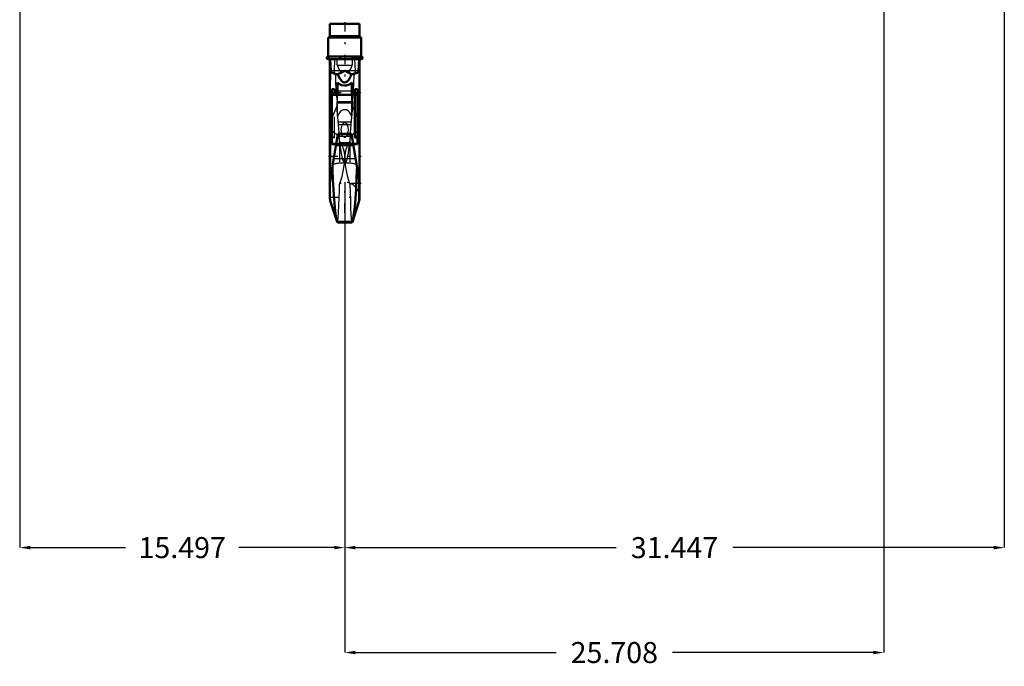
# Model space of a CAD drawing. Units: inches. Extents: x 13 to 178, y 14 to 176.
# Drawn here: x 36 to 83, y 14 to 45 of the extents above; entities that cross this region are included whole.
import ezdxf

# ---------------------------------------------------------------- set-up
doc = ezdxf.new("R2010")
doc.units = ezdxf.units.IN
doc.header["$MEASUREMENT"] = 0
doc.linetypes.add('Center', pattern=[1.5, 0.45, -0.5, 0.05, -0.5])
doc.linetypes.add('Dashed', pattern=[2, 1, -1])
for name, color, linetype, lineweight in [('AM_0', 7, 'Continuous', 50), ('AM_4', 3, 'Continuous', 25), ('AM_5', 3, 'Continuous', 25), ('AM_7', 7, 'Center', 25), ('AM_9', 6, 'Dashed', 25)]:
    doc.layers.add(name, color=color, linetype=linetype, lineweight=lineweight)
doc.dimstyles.get("Standard").update_dxf_attribs({"dimtxt": 0.18, "dimasz": 0.18, "dimexe": 0.18, "dimexo": 0.0625, "dimgap": 0.09, "dimtad": 0, "dimtih": 1, "dimtoh": 1, "dimdec": 4, "dimzin": 0, "dimdsep": 46, "dimtxsty": 'Standard', "dimcen": 0.09, "dimadec": 0, "dimazin": 0, "dimtfac": 1, "dimtdec": 4, "dimtofl": 0, "dimtmove": 0, "dimatfit": 3, "dimfxl": 0, "dimtolj": 1, "dimtzin": 0, "dimarcsym": 0})

# ---------------------------------------------------------------- blocks, each defined once
blk = doc.blocks.new('1_SH4_R04_H_1_0_in_6KSDM_1_1_GN_Wire_Rope_Hoist_900')
at = {"layer": 'AM_0'}
for p, q in [((52.126, 44.921), (50.722, 44.921)), ((50.722, 44.921), (50.722, 44.342)), ((52.126, 44.342), (52.126, 44.921)), ((52.214, 44.263), (50.634, 44.263)), ((50.634, 44.263), (50.634, 43.363)), ((52.214, 43.363), (52.214, 44.263)), ((52.214, 43.363), (50.634, 43.363)), ((52.214, 43.231), (50.634, 43.231)), ((50.716, 43.231), (50.716, 36.658)), ((52.132, 36.658), (52.132, 43.231)), ((50.935, 41.812), (50.81, 41.812)), ((50.81, 39.186), (50.81, 41.812)), ((50.935, 41.534), (50.935, 41.812)), ((51.079, 41.534), (51.079, 42.118)), ((51.77, 41.534), (51.77, 42.118)), ((52.039, 41.806), (51.913, 41.806)), ((51.913, 39.529), (51.913, 41.806)), ((52.039, 39.186), (52.039, 41.806)), ((50.722, 41.546), (50.722, 41.712)), ((50.81, 41.712), (50.722, 41.712)), ((50.722, 41.546), (50.81, 41.546)), ((51.913, 41.534), (50.81, 41.534)), ((51.079, 41.712), (50.935, 41.712)), ((50.935, 41.546), (51.079, 41.546)), ((51.913, 41.712), (51.77, 41.712)), ((51.77, 41.546), (51.913, 41.546)), ((51.913, 41.536), (52.039, 41.536)), ((52.126, 41.712), (52.039, 41.712)), ((52.039, 41.546), (52.126, 41.546)), ((52.126, 41.546), (52.126, 41.712)), ((51.096, 39.684), (50.717, 37.367)), ((51.753, 39.684), (51.096, 39.684)), ((52.132, 37.366), (51.753, 39.684)), ((51.913, 39.529), (52.039, 39.529)), ((52.039, 39.529), (51.913, 39.529)), ((50.81, 39.201), (51.017, 39.201)), ((50.81, 39.186), (51.014, 39.186)), ((51.007, 39.143), (51.841, 39.143)), ((51.832, 39.201), (52.039, 39.201)), ((51.834, 39.186), (52.039, 39.186)), ((50.838, 38.106), (50.843, 37.974)), ((52.005, 37.974), (52.011, 38.106)), ((50.751, 36.441), (51.061, 35.478)), ((51.787, 35.478), (52.098, 36.441)), ((51.061, 35.478), (51.787, 35.478)), ((51.061, 35.478), (51.074, 35.457)), ((51.074, 35.457), (51.774, 35.457)), ((51.774, 35.457), (51.787, 35.478))]:
    blk.add_line(p, q, dxfattribs=at)
for points in [[(50.738, 43.231), (50.744, 42.953), (50.765, 42.675)], [(52.084, 42.675), (52.104, 42.95), (52.11, 43.231)], [(50.765, 42.675), (50.769, 42.657), (50.777, 42.635), (50.81, 42.597), (50.906, 42.553), (51.103, 42.522)], [(51.424, 42.675), (51.423, 42.675), (51.266, 42.594), (51.103, 42.522)], [(51.103, 42.522), (51.134, 42.431), (51.192, 42.309), (51.298, 42.176), (51.355, 42.142), (51.421, 42.127), (51.48, 42.137), (51.544, 42.172), (51.624, 42.257), (51.728, 42.47), (51.745, 42.522)], [(51.745, 42.522), (51.583, 42.593), (51.425, 42.675), (51.424, 42.675)], [(51.745, 42.522), (51.925, 42.549), (52.03, 42.591), (52.055, 42.612), (52.075, 42.642), (52.081, 42.661), (52.084, 42.675)], [(51.77, 42.118), (51.644, 42.029), (51.494, 41.986), (51.424, 41.982), (51.268, 42.004), (51.129, 42.074), (51.079, 42.118)], [(50.843, 37.974), (50.861, 37.476), (50.885, 37.004), (50.915, 36.562), (50.949, 36.186), (50.986, 35.866), (51.023, 35.636), (51.061, 35.478)], [(51.787, 35.478), (51.826, 35.639), (51.865, 35.887), (51.902, 36.204), (51.936, 36.597), (51.965, 37.033), (51.99, 37.525), (52.005, 37.974)]]:
    blk.add_lwpolyline(points, dxfattribs=at)
for centre, radius, start, end in [((50.643, 44.342), 0.0787, 270, 0), ((52.205, 44.342), 0.0787, 180, 270), ((50.634, 43.297), 0.0658, 90, 270), ((52.214, 43.297), 0.0658, 270, 90), ((51.424, 36.658), 0.708, 180, 197.8755), ((51.424, 36.658), 0.708, 342.1245, 0)]:
    blk.add_arc(centre, radius, start, end, dxfattribs=at)
at = {"layer": 'AM_4'}
for p, q in [((52.126, 44.342), (50.722, 44.342)), ((52.084, 42.675), (50.765, 42.675)), ((50.935, 41.613), (50.81, 41.613)), ((51.079, 41.728), (51.77, 41.728)), ((51.079, 41.54), (51.77, 41.54)), ((51.913, 41.612), (52.039, 41.612)), ((50.903, 38.508), (51.945, 38.508)), ((50.751, 36.441), (50.751, 37.575)), ((50.819, 37.993), (50.843, 37.974)), ((52.005, 37.974), (52.029, 37.993)), ((52.098, 36.441), (52.098, 37.575))]:
    blk.add_line(p, q, dxfattribs=at)
for start_param, end_param in [(6.283185, 6.80299), (2.621788, 3.141593)]:
    blk.add_ellipse((51.424, 40.105), major_axis=(-0.708, 0), ratio=0.766044, start_param=start_param, end_param=end_param, dxfattribs=at)
at = {"layer": 'AM_7'}
for p, q in [((51.424, 44.999), (51.424, 42.41)), ((50.565, 43.297), (50.704, 43.297)), ((50.634, 43.228), (50.634, 43.366)), ((52.202, 43.26), (50.646, 43.26)), ((52.145, 43.297), (52.283, 43.297)), ((52.214, 43.228), (52.214, 43.366)), ((52.197, 41.629), (50.652, 41.629)), ((50.646, 38.61), (52.202, 38.61)), ((52.202, 37.314), (50.646, 37.314)), ((51.424, 35.915), (51.424, 37.401)), ((50.681, 36.658), (52.167, 36.658))]:
    blk.add_line(p, q, dxfattribs=at)
at = {"layer": 'AM_9'}
for p, q in [((50.751, 43.231), (50.751, 37.567)), ((50.933, 42.675), (50.955, 43.231)), ((51.069, 42.943), (51.069, 43.231)), ((51.78, 43.231), (51.78, 42.943)), ((51.893, 43.231), (51.915, 42.675)), ((52.098, 43.231), (52.098, 37.575)), ((51.069, 42.943), (51.78, 42.943)), ((50.935, 41.529), (50.81, 41.529)), ((50.935, 41.515), (50.81, 41.515)), ((50.935, 39.487), (50.935, 41.534)), ((50.935, 41.519), (51.913, 41.519)), ((51.079, 40.527), (51.079, 41.534)), ((51.77, 40.527), (51.77, 41.534)), ((51.913, 41.53), (52.039, 41.53)), ((51.913, 41.515), (52.039, 41.515)), ((50.751, 40.271), (51.062, 41.011)), ((51.061, 41.161), (51.056, 41.223)), ((51.056, 41.223), (51.792, 41.223)), ((51.066, 40.798), (51.061, 41.161)), ((51.061, 41.161), (51.787, 41.161)), ((51.787, 41.161), (51.783, 40.798)), ((51.786, 41.011), (52.098, 40.271)), ((51.792, 41.223), (51.787, 41.161)), ((51.135, 40.126), (51.066, 40.798)), ((51.783, 40.798), (51.713, 40.126)), ((51.121, 40.256), (51.728, 40.256)), ((51.135, 40.126), (51.713, 40.126)), ((50.935, 39.514), (50.81, 39.514)), ((50.935, 39.487), (50.81, 39.487)), ((51.196, 39.266), (51.163, 39.562)), ((51.163, 39.562), (51.685, 39.562)), ((51.173, 39.335), (51.167, 39.545)), ((51.342, 39.566), (51.424, 39.489)), ((51.424, 39.489), (51.506, 39.566)), ((51.685, 39.562), (51.652, 39.266)), ((51.682, 39.546), (51.675, 39.335)), ((51.913, 39.487), (51.913, 39.529)), ((51.913, 39.514), (52.039, 39.514)), ((51.913, 39.487), (52.039, 39.487)), ((52.039, 39.487), (52.039, 39.514)), ((51.014, 39.186), (51.834, 39.186)), ((51.017, 39.201), (51.095, 39.201)), ((51.196, 39.266), (51.095, 39.201)), ((51.095, 39.201), (51.205, 39.19)), ((51.173, 39.335), (51.173, 37.267)), ((51.196, 39.266), (51.652, 39.266)), ((51.643, 39.19), (51.205, 39.19)), ((51.643, 39.19), (51.753, 39.201)), ((51.753, 39.201), (51.652, 39.266)), ((51.675, 39.335), (51.675, 37.267)), ((51.753, 39.201), (51.832, 39.201)), ((51.424, 38.61), (51.439, 38.276)), ((51.424, 38.257), (51.396, 38.288)), ((51.452, 38.288), (51.424, 38.257))]:
    blk.add_line(p, q, dxfattribs=at)
for points in [[(51.069, 42.943), (51.105, 42.831), (51.158, 42.723), (51.174, 42.699), (51.191, 42.675)], [(51.657, 42.675), (51.719, 42.774), (51.764, 42.887), (51.78, 42.943)], [(50.981, 42.472), (50.974, 42.481), (50.948, 42.535), (50.937, 42.582), (50.932, 42.627), (50.933, 42.675)], [(51.191, 42.675), (51.209, 42.647), (51.214, 42.625), (51.211, 42.602), (51.199, 42.58), (51.166, 42.549), (51.048, 42.491), (50.981, 42.472)], [(50.981, 42.472), (50.991, 42.145), (51.008, 41.8), (51.03, 41.487), (51.056, 41.223)], [(51.868, 42.472), (51.722, 42.524), (51.657, 42.571), (51.641, 42.592), (51.635, 42.613), (51.636, 42.634), (51.647, 42.66), (51.657, 42.675)], [(51.792, 41.223), (51.816, 41.459), (51.837, 41.745), (51.855, 42.086), (51.868, 42.47), (51.868, 42.472)], [(51.915, 42.675), (51.916, 42.625), (51.911, 42.581), (51.898, 42.527), (51.87, 42.474), (51.868, 42.472)], [(51.77, 40.527), (51.651, 40.716), (51.587, 40.772), (51.503, 40.814), (51.44, 40.826), (51.424, 40.827), (51.355, 40.817), (51.294, 40.792), (51.207, 40.726), (51.095, 40.563), (51.079, 40.527)], [(51.167, 39.545), (51.158, 39.742), (51.135, 40.126)], [(51.576, 39.683), (51.604, 39.87), (51.591, 39.993), (51.545, 40.111), (51.519, 40.147), (51.483, 40.179), (51.458, 40.191), (51.433, 40.196), (51.424, 40.197), (51.4, 40.194), (51.372, 40.183), (51.337, 40.155), (51.29, 40.085), (51.246, 39.902), (51.273, 39.684)], [(51.713, 40.126), (51.691, 39.755), (51.682, 39.546)], [(51.163, 39.562), (51.12, 39.62), (51.089, 39.642)], [(51.273, 39.684), (51.273, 39.682), (51.324, 39.587), (51.342, 39.566)], [(51.506, 39.566), (51.567, 39.66), (51.576, 39.683)], [(51.76, 39.642), (51.724, 39.616), (51.685, 39.562)], [(51.424, 38.61), (51.406, 38.806), (51.352, 39.003), (51.274, 39.174), (51.173, 39.335)], [(51.396, 38.288), (51.375, 38.32), (51.358, 38.357), (51.314, 38.506), (51.283, 38.658), (51.214, 39.123), (51.205, 39.19)], [(51.675, 39.335), (51.571, 39.169), (51.49, 38.984), (51.442, 38.803), (51.424, 38.61)], [(51.643, 39.19), (51.626, 39.056), (51.587, 38.775), (51.529, 38.487), (51.511, 38.419), (51.488, 38.352), (51.473, 38.319), (51.452, 38.288)], [(51.409, 38.274), (51.414, 38.334), (51.424, 38.61)], [(51.173, 37.267), (51.299, 37.648), (51.385, 38.065), (51.409, 38.274)], [(51.439, 38.276), (51.448, 38.185), (51.521, 37.761), (51.59, 37.509), (51.675, 37.267)], [(51.08, 35.462), (51.099, 35.536), (51.117, 35.694), (51.134, 35.941), (51.148, 36.256), (51.161, 36.647), (51.168, 36.944), (51.173, 37.267)], [(51.675, 37.267), (51.682, 36.878), (51.692, 36.516), (51.704, 36.155), (51.72, 35.854), (51.736, 35.639), (51.755, 35.503), (51.771, 35.459)]]:
    blk.add_lwpolyline(points, dxfattribs=at)
blk.add_arc((51.424, 36.658), 0.708, 0, 180, dxfattribs=at)
for centre, major_axis, ratio, start_param, end_param in [((51.424, 40.105), (-0.708, 0), 0.766044, 3.141593, 3.45358), ((51.424, 40.105), (-0.708, 0), 0.766044, 0.519804, 1.454864), ((51.424, 40.105), (-0.708, 0), 0.766044, 1.686729, 2.621788), ((51.424, 38.105), (0.708, 0), 0.258819, 1.610651, 2.504738), ((51.424, 38.105), (0.708, 0), 0.258819, 0.636855, 1.530941)]:
    blk.add_ellipse(centre, major_axis=major_axis, ratio=ratio, start_param=start_param, end_param=end_param, dxfattribs=at)
blk = doc.blocks.new('*D106')
at = {"layer": 'AM_5', "color": 0, "lineweight": -2}
for p, q in [((35.927, 75.371), (35.927, 19.957)), ((51.424, 37.366), (51.424, 19.957)), ((36.427, 19.957), (40.971, 19.957)), ((50.924, 19.957), (46.381, 19.957))]:
    blk.add_line(p, q, dxfattribs=at)
at = {"layer": 'AM_5', "color": 0}
for points in [[(36.427, 20.041), (36.427, 19.874), (35.927, 19.957)], [(50.924, 19.874), (50.924, 20.041), (51.424, 19.957)]]:
    blk.add_solid(points, dxfattribs=at)
at = {"layer": 'Defpoints', "color": 0}
for p in [(35.927, 75.371), (51.424, 37.366), (35.927, 20.457)]:
    blk.add_point(p, dxfattribs=at)
at = {"layer": 'AM_5', "color": 0, "insert": (43.676, 19.957), "char_height": 1, "attachment_point": 5}
blk.add_mtext('\\A1;15.497', dxfattribs=at)
blk = doc.blocks.new('*D107')
at = {"layer": 'AM_5', "color": 0, "lineweight": -2}
for p, q in [((77.132, 75.626), (77.132, 14.957)), ((51.424, 37.366), (51.424, 14.957)), ((51.924, 14.957), (61.502, 14.957)), ((76.632, 14.957), (67.054, 14.957))]:
    blk.add_line(p, q, dxfattribs=at)
at = {"layer": 'AM_5', "color": 0}
for points in [[(51.924, 15.041), (51.924, 14.874), (51.424, 14.957)], [(76.632, 14.874), (76.632, 15.041), (77.132, 14.957)]]:
    blk.add_solid(points, dxfattribs=at)
at = {"layer": 'Defpoints', "color": 0}
for p in [(77.132, 75.626), (51.424, 37.366), (77.132, 15.457)]:
    blk.add_point(p, dxfattribs=at)
at = {"layer": 'AM_5', "color": 0, "insert": (64.278, 14.957), "char_height": 1, "attachment_point": 5}
blk.add_mtext('\\A1;25.708', dxfattribs=at)
blk = doc.blocks.new('*D108')
at = {"layer": 'AM_5', "color": 0, "lineweight": -2}
for p, q in [((82.872, 66.237), (82.872, 19.957)), ((51.424, 37.366), (51.424, 19.957)), ((51.924, 19.957), (64.372, 19.957)), ((82.372, 19.957), (69.924, 19.957))]:
    blk.add_line(p, q, dxfattribs=at)
at = {"layer": 'AM_5', "color": 0}
for points in [[(51.924, 20.041), (51.924, 19.874), (51.424, 19.957)], [(82.372, 19.874), (82.372, 20.041), (82.872, 19.957)]]:
    blk.add_solid(points, dxfattribs=at)
at = {"layer": 'Defpoints', "color": 0}
for p in [(82.872, 66.237), (51.424, 37.366), (51.424, 20.457)]:
    blk.add_point(p, dxfattribs=at)
at = {"layer": 'AM_5', "color": 0, "insert": (67.148, 19.957), "char_height": 1, "attachment_point": 5}
blk.add_mtext('\\A1;31.447', dxfattribs=at)

msp = doc.modelspace()

# ---------------------------------------------------------------- block references
msp.add_blockref('1_SH4_R04_H_1_0_in_6KSDM_1_1_GN_Wire_Rope_Hoist_900', (0, 0))

# ---------------------------------------------------------------- dimensions: what is measured, and where the dimension line sits
at = {"layer": 'AM_5'}
for base, p1, p2, text, picture, middle in [((77.13186, 14.9575), (51.42423, 37.36585), (77.13186, 75.62617), '25.708', '*D107', (64.27805, 14.9575)), ((35.92736, 19.9575), (51.42423, 37.36585), (35.92736, 75.37075), '15.497', '*D106', (43.6758, 19.9575)), ((51.42423, 19.9575), (82.87168, 66.23689), (51.42423, 37.36585), '31.447', '*D108', (67.14795, 19.9575))]:
    dim = msp.add_linear_dim(base=base, p1=p1, p2=p2, text=text, dimstyle='Standard', override={"dimtxt": 1, "dimasz": 0.5, "dimexe": 0, "dimexo": 0, "dimgap": 0.3}, dxfattribs=at)
    dim.commit()
    dim.dimension.update_dxf_attribs({"geometry": picture, "text_midpoint": middle, "dimtype": 160})

doc.saveas('drawing.dxf')
